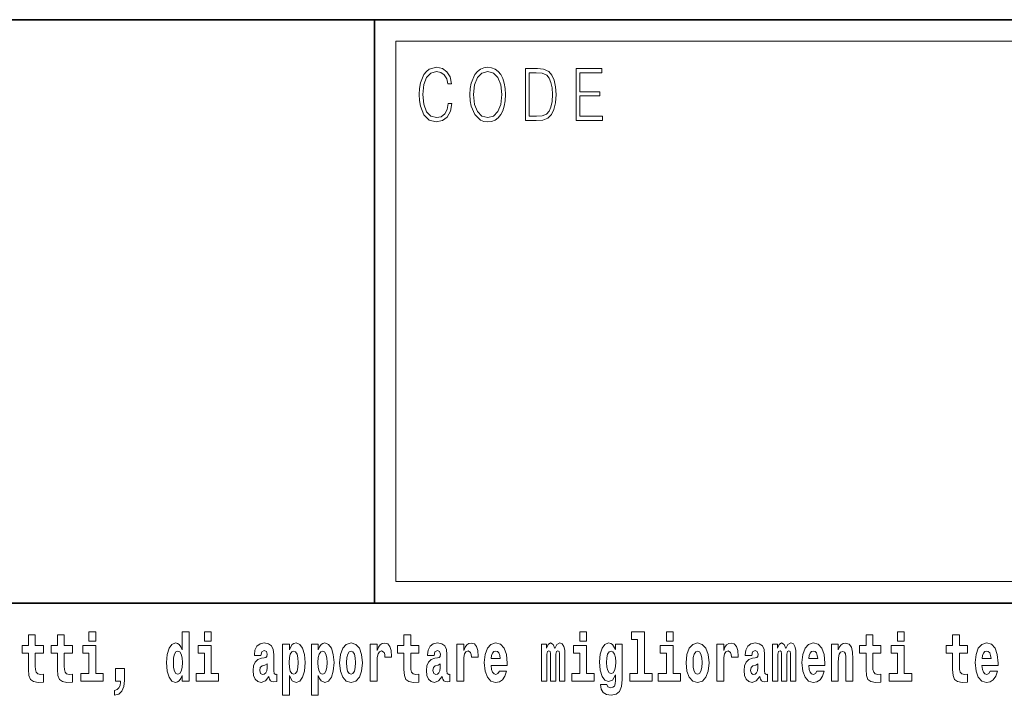
# Model space of a CAD drawing. Extents: x 0 to 210, y 0 to 297.
# Drawn here: x 140 to 162, y 16 to 32 of the extents above; entities that cross this region are included whole.
import ezdxf

# ---------------------------------------------------------------- set-up
doc = ezdxf.new("R2010")
doc.units = 0

msp = doc.modelspace()

# ---------------------------------------------------------------- linework, layer by layer
at = {"color": 7, "lineweight": 35}
for p, q in [((20, 31.5), (200, 31.5)), ((147.812393, 18), (147.812393, 31.5)), ((147.812393, 31.5), (200, 31.5)), ((147.812393, 18), (71, 18)), ((147.812393, 18), (198.5, 18))]:
    msp.add_line(p, q, dxfattribs=at)
at = {"color": 7, "lineweight": 13}
for p, q in [((148.312393, 31), (199.5, 31)), ((148.312393, 18.5), (148.312393, 31))]:
    msp.add_line(p, q, dxfattribs=at)
at = {"color": 252, "lineweight": 13}
msp.add_line((148.312393, 18.5), (199.5, 18.5), dxfattribs=at)
at = {"color": 7, "lineweight": 13}
for points in [[(149.52124, 29.559555), (149.496201, 29.421028), (149.43988, 29.317553), (149.356003, 29.254129), (149.248352, 29.232433), (149.118179, 29.267483), (149.020538, 29.37096), (148.957962, 29.541195), (148.936676, 29.771515), (148.957962, 29.998497), (149.019287, 30.163727), (149.115677, 30.265535), (149.24585, 30.300583), (149.348495, 30.280556), (149.429855, 30.22381), (149.486191, 30.133686), (149.512482, 30.016857), (149.593842, 30.016857), (149.563797, 30.17374), (149.492447, 30.293907), (149.384796, 30.370682), (149.24585, 30.399054), (149.08313, 30.355659), (149.015533, 30.303923), (148.957962, 30.232155), (148.879089, 30.035215), (148.857819, 29.910042), (148.851562, 29.769846), (148.857819, 29.626314), (148.879089, 29.501141), (148.956711, 29.300861), (149.080627, 29.175688), (149.243347, 29.133963), (149.387299, 29.164005), (149.497452, 29.245785), (149.570053, 29.379305), (149.6026, 29.559555)], [(150.022766, 29.766508), (150.029022, 29.624645), (150.051559, 29.501141), (150.134171, 29.30253), (150.264359, 29.177357), (150.344467, 29.145647), (150.434586, 29.133963), (150.523468, 29.145647), (150.603577, 29.177357), (150.674927, 29.229095), (150.735001, 29.30253), (150.782578, 29.392656), (150.817627, 29.501141), (150.838898, 29.624645), (150.847656, 29.766508), (150.840149, 29.906704), (150.817627, 30.030209), (150.782578, 30.138693), (150.735001, 30.230486), (150.674927, 30.302254), (150.603577, 30.353991), (150.523468, 30.387371), (150.434586, 30.399054), (150.344467, 30.387371), (150.264359, 30.353991), (150.19426, 30.302254), (150.134171, 30.230486), (150.051559, 30.030209), (150.029022, 29.905035)], [(150.10788, 29.766508), (150.131668, 29.990152), (150.198013, 30.15872), (150.30191, 30.263866), (150.434586, 30.300583), (150.568527, 30.263866), (150.671173, 30.15872), (150.73877, 29.991821), (150.762543, 29.766508), (150.73877, 29.539526), (150.671173, 29.372629), (150.568527, 29.267483), (150.434586, 29.232433), (150.300659, 29.267483), (150.198013, 29.372629), (150.130417, 29.539526)], [(151.520676, 30.367344), (151.309143, 30.367344), (151.309143, 29.167343), (151.556976, 29.167343), (151.709686, 29.175688), (151.826111, 29.219082), (151.906219, 29.30253), (151.966293, 29.422697), (152.002594, 29.577913), (152.015121, 29.769846), (152.002594, 29.948427), (151.970062, 30.096968), (151.916229, 30.215466), (151.844879, 30.302254), (151.725967, 30.357328), (151.582016, 30.367344)], [(152.481598, 29.167343), (153.086182, 29.167343), (153.086182, 29.265814), (152.564209, 29.265814), (152.564209, 29.734798), (153.027359, 29.734798), (153.027359, 29.833267), (152.564209, 29.833267), (152.564209, 30.268873), (153.071167, 30.268873), (153.071167, 30.367344), (152.481598, 30.367344)], [(151.391754, 29.265814), (151.391754, 30.268873), (151.556976, 30.268873), (151.694672, 30.260529), (151.79982, 30.215466), (151.85614, 30.1437), (151.89621, 30.045229), (151.921234, 29.920055), (151.929993, 29.766508), (151.921234, 29.606287), (151.89621, 29.477774), (151.853638, 29.379305), (151.793564, 29.310875), (151.695923, 29.27249), (151.56575, 29.265814)], [(141.211136, 17.331532), (141.211136, 17.115969), (141.367584, 17.115969), (141.367584, 17.331532)], [(143.368011, 16.325047), (143.368011, 16.193491), (143.526672, 16.193491), (143.526672, 17.331532), (143.368011, 17.331532), (143.368011, 16.914673), (143.335846, 16.985998), (143.300323, 17.036718), (143.260391, 17.065248), (143.213791, 17.074759), (143.129471, 17.043058), (143.062897, 16.954298), (143.019623, 16.811647), (143.004089, 16.61986), (143.019623, 16.426489), (143.062897, 16.282251), (143.129471, 16.193491), (143.213791, 16.163376), (143.261505, 16.172886), (143.301453, 16.201416), (143.335846, 16.252136)], [(143.882828, 17.331532), (143.882828, 17.115969), (144.039276, 17.115969), (144.039276, 17.331532)], [(152.565826, 17.331532), (152.565826, 17.115969), (152.72226, 17.115969), (152.72226, 17.331532)], [(153.757431, 17.154009), (153.901672, 17.154009), (153.901672, 16.369427), (153.718597, 16.369427), (153.718597, 16.193491), (154.235626, 16.193491), (154.235626, 16.369427), (154.058105, 16.369427), (154.058105, 17.331532), (153.757431, 17.331532)], [(154.569595, 17.331532), (154.569595, 17.115969), (154.726044, 17.115969), (154.726044, 17.331532)], [(159.912979, 17.331532), (159.912979, 17.115969), (160.069427, 17.115969), (160.069427, 17.331532)], [(140.160431, 17.016113), (139.970703, 17.016113), (139.970703, 17.264961), (139.81427, 17.264961), (139.81427, 17.016113), (139.665588, 17.016113), (139.665588, 16.838593), (139.81427, 16.838593), (139.81427, 16.459774), (139.824249, 16.323462), (139.859756, 16.231531), (139.927429, 16.180811), (140.033936, 16.163376), (140.160431, 16.171301), (140.160431, 16.351992), (140.087204, 16.345652), (140.027283, 16.358332), (139.991791, 16.396374), (139.975143, 16.458189), (139.970703, 16.540609), (139.970703, 16.838593), (140.160431, 16.838593)], [(140.828354, 17.016113), (140.638626, 17.016113), (140.638626, 17.264961), (140.482178, 17.264961), (140.482178, 17.016113), (140.333511, 17.016113), (140.333511, 16.838593), (140.482178, 16.838593), (140.482178, 16.459774), (140.492172, 16.323462), (140.527679, 16.231531), (140.595367, 16.180811), (140.701874, 16.163376), (140.828354, 16.171301), (140.828354, 16.351992), (140.755127, 16.345652), (140.695221, 16.358332), (140.659698, 16.396374), (140.643066, 16.458189), (140.638626, 16.540609), (140.638626, 16.838593), (140.828354, 16.838593)], [(148.84343, 17.016113), (148.653702, 17.016113), (148.653702, 17.264961), (148.497253, 17.264961), (148.497253, 17.016113), (148.348587, 17.016113), (148.348587, 16.838593), (148.497253, 16.838593), (148.497253, 16.459774), (148.507248, 16.323462), (148.542755, 16.231531), (148.610443, 16.180811), (148.716949, 16.163376), (148.84343, 16.171301), (148.84343, 16.351992), (148.770203, 16.345652), (148.710297, 16.358332), (148.674774, 16.396374), (148.658142, 16.458189), (148.653702, 16.540609), (148.653702, 16.838593), (148.84343, 16.838593)], [(159.530197, 17.016113), (159.340469, 17.016113), (159.340469, 17.264961), (159.184021, 17.264961), (159.184021, 17.016113), (159.035355, 17.016113), (159.035355, 16.838593), (159.184021, 16.838593), (159.184021, 16.459774), (159.194016, 16.323462), (159.229523, 16.231531), (159.297211, 16.180811), (159.403717, 16.163376), (159.530197, 16.171301), (159.530197, 16.351992), (159.45697, 16.345652), (159.397064, 16.358332), (159.361542, 16.396374), (159.34491, 16.458189), (159.340469, 16.540609), (159.340469, 16.838593), (159.530197, 16.838593)], [(161.533966, 17.016113), (161.344238, 17.016113), (161.344238, 17.264961), (161.187805, 17.264961), (161.187805, 17.016113), (161.039124, 17.016113), (161.039124, 16.838593), (161.187805, 16.838593), (161.187805, 16.459774), (161.197784, 16.323462), (161.233292, 16.231531), (161.300964, 16.180811), (161.407471, 16.163376), (161.533966, 16.171301), (161.533966, 16.351992), (161.460739, 16.345652), (161.400818, 16.358332), (161.365326, 16.396374), (161.348679, 16.458189), (161.344238, 16.540609), (161.344238, 16.838593), (161.533966, 16.838593)], [(141.538437, 16.369427), (141.367584, 16.369427), (141.367584, 17.016113), (141.066895, 17.016113), (141.066895, 16.838593), (141.211136, 16.838593), (141.211136, 16.369427), (141.021408, 16.369427), (141.021408, 16.193491), (141.538437, 16.193491)], [(143.267059, 16.884558), (143.312531, 16.867123), (143.345825, 16.817987), (143.368011, 16.73398), (143.375778, 16.61986), (143.368011, 16.504154), (143.345825, 16.420149), (143.311432, 16.369427), (143.267059, 16.353577), (143.223785, 16.369427), (143.190491, 16.420149), (143.169403, 16.504154), (143.16275, 16.61986), (143.169403, 16.73398), (143.190491, 16.816402), (143.223785, 16.867123)], [(144.210129, 16.369427), (144.039276, 16.369427), (144.039276, 17.016113), (143.738586, 17.016113), (143.738586, 16.838593), (143.882828, 16.838593), (143.882828, 16.369427), (143.6931, 16.369427), (143.6931, 16.193491), (144.210129, 16.193491)], [(145.188721, 16.787872), (145.206467, 16.870293), (145.263062, 16.898823), (145.315201, 16.876633), (145.332947, 16.813232), (145.326294, 16.764095), (145.304108, 16.74032), (145.26416, 16.73081), (145.202026, 16.7213), (145.117706, 16.6896), (145.056671, 16.630955), (145.020065, 16.546949), (145.007874, 16.437584), (145.020065, 16.323462), (145.056671, 16.236286), (145.115479, 16.183981), (145.195374, 16.163376), (145.290787, 16.196661), (145.373993, 16.296516), (145.3862, 16.239456), (145.409515, 16.201416), (145.442795, 16.182396), (145.490509, 16.174471), (145.553741, 16.187151), (145.553741, 16.351992), (145.527115, 16.347237), (145.491608, 16.367842), (145.484955, 16.432829), (145.484955, 16.810062), (145.471649, 16.925768), (145.431702, 17.008188), (145.361786, 17.057323), (145.263062, 17.074759), (145.167633, 17.054153), (145.096619, 16.998678), (145.051132, 16.911503), (145.036713, 16.800552), (145.036713, 16.787872)], [(145.689102, 17.046228), (145.689102, 15.863808), (145.847763, 15.863808), (145.847763, 16.325047), (145.87883, 16.252136), (145.913223, 16.201416), (146.001984, 16.163376), (146.085205, 16.193491), (146.151764, 16.282251), (146.195038, 16.426489), (146.21167, 16.61986), (146.195038, 16.811647), (146.151764, 16.954298), (146.085205, 17.043058), (146.001984, 17.074759), (145.953156, 17.065248), (145.913223, 17.036718), (145.87883, 16.985998), (145.847763, 16.914673), (145.847763, 17.046228)], [(145.94873, 16.884558), (145.990891, 16.867123), (146.02417, 16.816402), (146.045258, 16.73398), (146.053009, 16.61986), (146.045258, 16.504154), (146.02417, 16.420149), (145.990891, 16.369427), (145.94873, 16.353577), (145.90213, 16.369427), (145.867737, 16.421734), (145.846649, 16.507324), (145.839996, 16.6262), (145.846649, 16.73715), (145.868835, 16.817987), (145.903229, 16.867123)], [(146.357025, 17.046228), (146.357025, 15.863808), (146.515686, 15.863808), (146.515686, 16.325047), (146.546753, 16.252136), (146.581146, 16.201416), (146.669907, 16.163376), (146.753113, 16.193491), (146.819687, 16.282251), (146.862961, 16.426489), (146.879608, 16.61986), (146.862961, 16.811647), (146.819687, 16.954298), (146.753113, 17.043058), (146.669907, 17.074759), (146.621094, 17.065248), (146.581146, 17.036718), (146.546753, 16.985998), (146.515686, 16.914673), (146.515686, 17.046228)], [(146.616638, 16.884558), (146.658813, 16.867123), (146.692093, 16.816402), (146.713165, 16.73398), (146.720947, 16.61986), (146.713165, 16.504154), (146.692093, 16.420149), (146.658813, 16.369427), (146.616638, 16.353577), (146.570053, 16.369427), (146.535645, 16.421734), (146.514572, 16.507324), (146.507919, 16.6262), (146.514572, 16.73715), (146.536774, 16.817987), (146.571167, 16.867123)], [(147.009415, 16.618275), (147.027161, 16.423319), (147.079315, 16.280666), (147.162537, 16.193491), (147.273468, 16.163376), (147.383316, 16.193491), (147.466522, 16.280666), (147.518677, 16.423319), (147.537537, 16.618275), (147.518677, 16.811647), (147.466522, 16.955883), (147.382202, 17.043058), (147.272369, 17.074759), (147.162537, 17.043058), (147.079315, 16.955883), (147.027161, 16.811647)], [(147.273468, 16.886143), (147.317856, 16.868708), (147.351135, 16.817987), (147.371124, 16.73398), (147.378876, 16.61986), (147.371124, 16.504154), (147.351135, 16.420149), (147.317856, 16.369427), (147.273468, 16.353577), (147.227997, 16.369427), (147.194702, 16.421734), (147.174728, 16.507324), (147.168076, 16.6262), (147.174728, 16.73715), (147.195801, 16.817987), (147.229095, 16.868708)], [(147.717285, 17.044643), (147.717285, 16.193491), (147.877045, 16.193491), (147.877045, 16.6262), (147.880371, 16.74032), (147.897018, 16.822742), (147.928085, 16.873463), (147.979126, 16.890898), (148.035706, 16.854443), (148.051239, 16.811647), (148.056793, 16.753), (148.056793, 16.748245), (148.211014, 16.748245), (148.211014, 16.76251), (148.201019, 16.898823), (148.17218, 16.995508), (148.122253, 17.052568), (148.05014, 17.073174), (147.992432, 17.062078), (147.945831, 17.030378), (147.907013, 16.976488), (147.877045, 16.900408), (147.877045, 17.044643)], [(149.196259, 16.787872), (149.214005, 16.870293), (149.270599, 16.898823), (149.322739, 16.876633), (149.340485, 16.813232), (149.333832, 16.764095), (149.311646, 16.74032), (149.271698, 16.73081), (149.209564, 16.7213), (149.125244, 16.6896), (149.064209, 16.630955), (149.027603, 16.546949), (149.015411, 16.437584), (149.027603, 16.323462), (149.064209, 16.236286), (149.123016, 16.183981), (149.202911, 16.163376), (149.298325, 16.196661), (149.381531, 16.296516), (149.393738, 16.239456), (149.417053, 16.201416), (149.450333, 16.182396), (149.498047, 16.174471), (149.561279, 16.187151), (149.561279, 16.351992), (149.534653, 16.347237), (149.499146, 16.367842), (149.492493, 16.432829), (149.492493, 16.810062), (149.479187, 16.925768), (149.43924, 17.008188), (149.369324, 17.057323), (149.270599, 17.074759), (149.175171, 17.054153), (149.104156, 16.998678), (149.05867, 16.911503), (149.04425, 16.800552), (149.04425, 16.787872)], [(149.721039, 17.044643), (149.721039, 16.193491), (149.880814, 16.193491), (149.880814, 16.6262), (149.884155, 16.74032), (149.900787, 16.822742), (149.931854, 16.873463), (149.982895, 16.890898), (150.039474, 16.854443), (150.055008, 16.811647), (150.060547, 16.753), (150.060547, 16.748245), (150.214783, 16.748245), (150.214783, 16.76251), (150.204803, 16.898823), (150.175949, 16.995508), (150.126022, 17.052568), (150.053894, 17.073174), (149.996216, 17.062078), (149.949615, 17.030378), (149.910767, 16.976488), (149.880814, 16.900408), (149.880814, 17.044643)], [(150.702972, 16.421734), (150.669678, 16.367842), (150.621979, 16.348822), (150.579803, 16.361502), (150.546524, 16.399544), (150.52211, 16.462944), (150.511017, 16.550119), (150.882706, 16.550119), (150.88382, 16.60718), (150.866058, 16.808477), (150.813904, 16.955883), (150.730698, 17.044643), (150.617523, 17.074759), (150.509918, 17.043058), (150.426697, 16.954298), (150.373444, 16.810062), (150.355682, 16.61986), (150.373444, 16.426489), (150.426697, 16.282251), (150.50769, 16.193491), (150.614197, 16.163376), (150.702972, 16.179226), (150.773972, 16.225191), (150.828339, 16.304441), (150.869385, 16.421734)], [(150.720703, 16.713375), (150.514343, 16.713375), (150.523224, 16.786285), (150.546524, 16.841763), (150.578705, 16.876633), (150.617523, 16.889313), (150.658585, 16.876633), (150.690765, 16.843348), (150.710724, 16.787872)], [(152.09317, 16.824327), (152.09317, 16.193491), (152.219666, 16.193491), (152.219666, 16.781532), (152.214111, 16.905163), (152.19635, 16.997093), (152.159744, 17.054153), (152.098724, 17.074759), (152.035477, 17.043058), (151.983337, 16.951128), (151.94783, 17.041473), (151.88681, 17.074759), (151.831329, 17.043058), (151.792496, 16.954298), (151.792496, 17.044643), (151.678223, 17.044643), (151.678223, 16.193491), (151.803589, 16.193491), (151.803589, 16.817987), (151.815796, 16.875048), (151.851303, 16.895653), (151.87793, 16.879803), (151.88681, 16.835423), (151.88681, 16.193491), (152.011078, 16.193491), (152.011078, 16.817987), (152.023285, 16.875048), (152.058777, 16.895653), (152.08429, 16.879803), (152.09317, 16.835423)], [(152.893127, 16.369427), (152.72226, 16.369427), (152.72226, 17.016113), (152.421585, 17.016113), (152.421585, 16.838593), (152.565826, 16.838593), (152.565826, 16.369427), (152.376099, 16.369427), (152.376099, 16.193491), (152.893127, 16.193491)], [(153.390198, 16.203001), (153.38353, 16.131676), (153.363556, 16.07937), (153.328064, 16.049255), (153.274796, 16.03816), (153.211548, 16.058765), (153.190475, 16.115826), (153.041809, 16.115826), (153.041809, 16.112656), (153.057343, 16.008045), (153.103943, 15.930379), (153.18161, 15.882828), (153.289215, 15.865393), (153.40683, 15.889168), (153.485596, 15.955739), (153.52887, 16.071445), (153.543304, 16.231531), (153.543304, 17.046228), (153.390198, 17.046228), (153.390198, 16.921013), (153.320282, 17.036718), (153.279236, 17.065248), (153.230408, 17.074759), (153.146088, 17.043058), (153.079529, 16.955883), (153.036255, 16.817987), (153.020721, 16.637295), (153.036255, 16.443924), (153.079529, 16.301271), (153.146088, 16.212511), (153.230408, 16.182396), (153.316956, 16.217266), (153.352463, 16.266401), (153.390198, 16.339312)], [(153.287003, 16.371012), (153.243729, 16.386862), (153.209335, 16.434414), (153.187149, 16.512079), (153.179382, 16.61986), (153.187149, 16.73398), (153.208221, 16.816402), (153.242615, 16.867123), (153.287003, 16.884558), (153.33139, 16.867123), (153.366882, 16.817987), (153.38797, 16.74032), (153.396851, 16.637295), (153.389069, 16.521589), (153.366882, 16.439169), (153.332489, 16.386862)], [(154.896896, 16.369427), (154.726044, 16.369427), (154.726044, 17.016113), (154.425354, 17.016113), (154.425354, 16.838593), (154.569595, 16.838593), (154.569595, 16.369427), (154.379868, 16.369427), (154.379868, 16.193491), (154.896896, 16.193491)], [(155.02449, 16.618275), (155.042236, 16.423319), (155.094391, 16.280666), (155.177612, 16.193491), (155.288544, 16.163376), (155.398392, 16.193491), (155.481598, 16.280666), (155.533752, 16.423319), (155.552612, 16.618275), (155.533752, 16.811647), (155.481598, 16.955883), (155.397278, 17.043058), (155.287445, 17.074759), (155.177612, 17.043058), (155.094391, 16.955883), (155.042236, 16.811647)], [(155.288544, 16.886143), (155.332932, 16.868708), (155.366211, 16.817987), (155.3862, 16.73398), (155.393951, 16.61986), (155.3862, 16.504154), (155.366211, 16.420149), (155.332932, 16.369427), (155.288544, 16.353577), (155.243073, 16.369427), (155.209778, 16.421734), (155.189804, 16.507324), (155.183151, 16.6262), (155.189804, 16.73715), (155.210876, 16.817987), (155.244171, 16.868708)], [(155.732361, 17.044643), (155.732361, 16.193491), (155.89212, 16.193491), (155.89212, 16.6262), (155.895447, 16.74032), (155.912094, 16.822742), (155.943161, 16.873463), (155.994202, 16.890898), (156.050781, 16.854443), (156.066315, 16.811647), (156.071869, 16.753), (156.071869, 16.748245), (156.226089, 16.748245), (156.226089, 16.76251), (156.216095, 16.898823), (156.187256, 16.995508), (156.137329, 17.052568), (156.065216, 17.073174), (156.007507, 17.062078), (155.960907, 17.030378), (155.922089, 16.976488), (155.89212, 16.900408), (155.89212, 17.044643)], [(156.543396, 16.787872), (156.561157, 16.870293), (156.617737, 16.898823), (156.669891, 16.876633), (156.687637, 16.813232), (156.680984, 16.764095), (156.658783, 16.74032), (156.618851, 16.73081), (156.556717, 16.7213), (156.472397, 16.6896), (156.411377, 16.630955), (156.374756, 16.546949), (156.362549, 16.437584), (156.374756, 16.323462), (156.411377, 16.236286), (156.470184, 16.183981), (156.550064, 16.163376), (156.645477, 16.196661), (156.728699, 16.296516), (156.740906, 16.239456), (156.764191, 16.201416), (156.797485, 16.182396), (156.845184, 16.174471), (156.908432, 16.187151), (156.908432, 16.351992), (156.881805, 16.347237), (156.846298, 16.367842), (156.839645, 16.432829), (156.839645, 16.810062), (156.826324, 16.925768), (156.786377, 17.008188), (156.716492, 17.057323), (156.617737, 17.074759), (156.522324, 17.054153), (156.451324, 16.998678), (156.405823, 16.911503), (156.391403, 16.800552), (156.391403, 16.787872)], [(157.436554, 16.824327), (157.436554, 16.193491), (157.563049, 16.193491), (157.563049, 16.781532), (157.557495, 16.905163), (157.539734, 16.997093), (157.503128, 17.054153), (157.442108, 17.074759), (157.37886, 17.043058), (157.326721, 16.951128), (157.291214, 17.041473), (157.230194, 17.074759), (157.174713, 17.043058), (157.13588, 16.954298), (157.13588, 17.044643), (157.021606, 17.044643), (157.021606, 16.193491), (157.146973, 16.193491), (157.146973, 16.817987), (157.15918, 16.875048), (157.194687, 16.895653), (157.221313, 16.879803), (157.230194, 16.835423), (157.230194, 16.193491), (157.354462, 16.193491), (157.354462, 16.817987), (157.366669, 16.875048), (157.402161, 16.895653), (157.427673, 16.879803), (157.436554, 16.835423)], [(158.05011, 16.421734), (158.01683, 16.367842), (157.969116, 16.348822), (157.926956, 16.361502), (157.893677, 16.399544), (157.869263, 16.462944), (157.85817, 16.550119), (158.229858, 16.550119), (158.230957, 16.60718), (158.213211, 16.808477), (158.161072, 16.955883), (158.07785, 17.044643), (157.964691, 17.074759), (157.857056, 17.043058), (157.773849, 16.954298), (157.720581, 16.810062), (157.702835, 16.61986), (157.720581, 16.426489), (157.773849, 16.282251), (157.854843, 16.193491), (157.961365, 16.163376), (158.05011, 16.179226), (158.121124, 16.225191), (158.175491, 16.304441), (158.216537, 16.421734)], [(158.067871, 16.713375), (157.861496, 16.713375), (157.870377, 16.786285), (157.893677, 16.841763), (157.925842, 16.876633), (157.964691, 16.889313), (158.005737, 16.876633), (158.037903, 16.843348), (158.057892, 16.787872)], [(158.382965, 17.044643), (158.382965, 16.193491), (158.541626, 16.193491), (158.541626, 16.61669), (158.546066, 16.732395), (158.562714, 16.814817), (158.594879, 16.863953), (158.644806, 16.881388), (158.685852, 16.865538), (158.708054, 16.824327), (158.71582, 16.75617), (158.718048, 16.66741), (158.718048, 16.193491), (158.876694, 16.193491), (158.876694, 16.710205), (158.871155, 16.862368), (158.848969, 16.976488), (158.797913, 17.047813), (158.70694, 17.073174), (158.653687, 17.063663), (158.609314, 17.035133), (158.572693, 16.985998), (158.541626, 16.914673), (158.541626, 17.044643)], [(160.24028, 16.369427), (160.069427, 16.369427), (160.069427, 17.016113), (159.768738, 17.016113), (159.768738, 16.838593), (159.912979, 16.838593), (159.912979, 16.369427), (159.723251, 16.369427), (159.723251, 16.193491), (160.24028, 16.193491)], [(162.057648, 16.421734), (162.024368, 16.367842), (161.976654, 16.348822), (161.934494, 16.361502), (161.901215, 16.399544), (161.876801, 16.462944), (161.865707, 16.550119), (162.237396, 16.550119), (162.238495, 16.60718), (162.220749, 16.808477), (162.16861, 16.955883), (162.085388, 17.044643), (161.972229, 17.074759), (161.864594, 17.043058), (161.781387, 16.954298), (161.728119, 16.810062), (161.710373, 16.61986), (161.728119, 16.426489), (161.781387, 16.282251), (161.862381, 16.193491), (161.968903, 16.163376), (162.057648, 16.179226), (162.128662, 16.225191), (162.183029, 16.304441), (162.224075, 16.421734)], [(162.075409, 16.713375), (161.869034, 16.713375), (161.877914, 16.786285), (161.901215, 16.841763), (161.93338, 16.876633), (161.972229, 16.889313), (162.013275, 16.876633), (162.045441, 16.843348), (162.06543, 16.787872)], [(141.803619, 15.863808), (141.900146, 15.893923), (141.97226, 15.960494), (142.016632, 16.06669), (142.032166, 16.204586), (142.032166, 16.485134), (141.828018, 16.485134), (141.828018, 16.193491), (141.938965, 16.193491), (141.938965, 16.171301), (141.930084, 16.093636), (141.905685, 16.03499), (141.863525, 15.995364), (141.803619, 15.973174)], [(145.330734, 16.497814), (145.321854, 16.432829), (145.298553, 16.383692), (145.26416, 16.351992), (145.223114, 16.342482), (145.177612, 16.369427), (145.16098, 16.439169), (145.174286, 16.507324), (145.214233, 16.543779), (145.281921, 16.562799), (145.330734, 16.596085)], [(149.338272, 16.497814), (149.329391, 16.432829), (149.306091, 16.383692), (149.271698, 16.351992), (149.230652, 16.342482), (149.18515, 16.369427), (149.168518, 16.439169), (149.181824, 16.507324), (149.221771, 16.543779), (149.289459, 16.562799), (149.338272, 16.596085)], [(156.685425, 16.497814), (156.676544, 16.432829), (156.653244, 16.383692), (156.618851, 16.351992), (156.577789, 16.342482), (156.532318, 16.369427), (156.515656, 16.439169), (156.528992, 16.507324), (156.568924, 16.543779), (156.636597, 16.562799), (156.685425, 16.596085)]]:
    msp.add_lwpolyline(points, close=True, dxfattribs=at)

doc.saveas('drawing.dxf')
